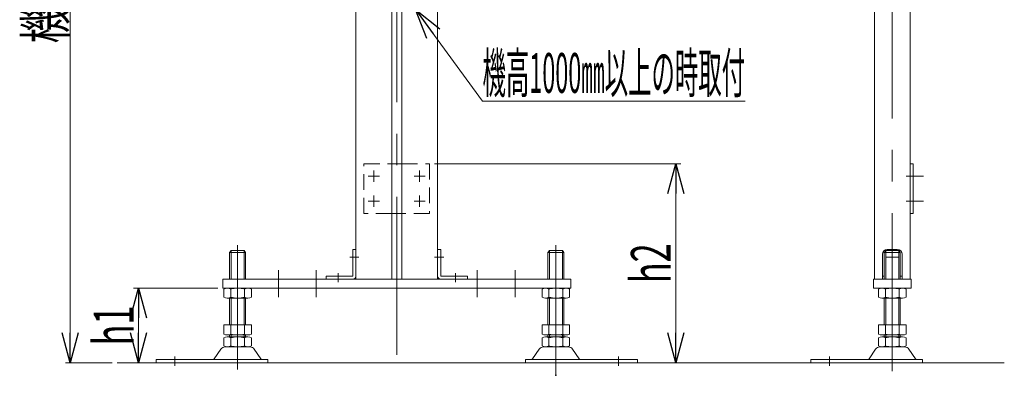
# Model space of a CAD drawing. Units: millimetres. Extents: x -4075 to 4075, y -2850 to 2850.
# Drawn here: x -1601 to -611, y 367 to 724 of the extents above; entities that cross this region are included whole.
import ezdxf
from ezdxf.enums import TextEntityAlignment as Align

# ---------------------------------------------------------------- set-up
doc = ezdxf.new("R2010")
doc.units = ezdxf.units.MM
doc.header["$LTSCALE"] = 2.5
doc.header["$PDSIZE"] = 1
for name, pattern in [('CENTER', [50.8, 31.75, -6.35, 6.35, -6.35]), ('CENTERX2', [101.6, 63.5, -12.7, 12.7, -12.7]), ('DASHED2', [9.525, 6.35, -3.175]), ('PHANTOM', [63.5, 31.75, -6.35, 6.35, -6.35, 6.35, -6.35])]:
    doc.linetypes.add(name, pattern=pattern)
for name, color, linetype in [('2', 7, 'Continuous'), ('6', 7, 'Continuous'), ('7', 7, 'Continuous'), ('8', 7, 'Continuous'), ('L-6', 7, 'Continuous'), ('ZUWAKU', 7, 'Continuous')]:
    doc.layers.add(name, color=color, linetype=linetype)
doc.styles.add('dcStyle0', font='ＭＳ Ｐゴシック')
doc.dimstyles.new('dc_Rotated', dxfattribs={"dimtxt": 40, "dimasz": 30.000019, "dimexe": 10, "dimexo": 10, "dimgap": 10, "dimtad": 3, "dimdec": 3, "dimdsep": 46, "dimtxsty": 'dcStyle0', "dimblk1": 'OPEN30', "dimblk2": 'OPEN30', "dimsah": 1, "dimcen": 0.09, "dimclrd": 2, "dimclre": 2, "dimclrt": 2, "dimadec": 0, "dimazin": 2, "dimtfac": 1, "dimtdec": 4, "dimtmove": 0, "dimatfit": 3, "dimfxl": 1, "dimarcsym": 1})
doc.dimstyles.new('dc_Rotated_F2', dxfattribs={"dimtxt": 40, "dimasz": 30.000019, "dimexe": 5, "dimexo": 10, "dimgap": 5, "dimtad": 3, "dimdec": 3, "dimdsep": 46, "dimtxsty": 'dcStyle0', "dimblk1": 'OPEN30', "dimblk2": 'OPEN30', "dimsah": 1, "dimcen": 0.09, "dimse1": 1, "dimclrd": 2, "dimclre": 2, "dimclrt": 2, "dimadec": 0, "dimazin": 2, "dimtfac": 1, "dimtdec": 4, "dimtmove": 0, "dimatfit": 3, "dimfxl": 1, "dimarcsym": 1})

# ---------------------------------------------------------------- blocks, each defined once
blk = doc.blocks.new('DC_GROUP_W_M_LEG_275_332')
at = {"layer": '2', "color": 140, "linetype": 'PHANTOM', "lineweight": 13}
for p, q in [((-1262.53, 845.75), (-1226.53, 845.75)), ((-1262.53, 843.25), (-1262.53, 845.75)), ((-1226.53, 843.25), (-1262.53, 843.25)), ((-1226.53, 845.75), (-1226.53, 843.25))]:
    blk.add_line(p, q, dxfattribs=at)
at = {"layer": '2', "color": 7, "linetype": 'Continuous', "lineweight": 13}
for p, q in [((-1262.53, 843.25), (-1226.53, 843.25)), ((-1262.53, 843.25), (-1262.53, 463.25)), ((-1226.53, 843.25), (-1226.53, 463.25))]:
    blk.add_line(p, q, dxfattribs=at)
at = {"layer": '2', "color": 7, "linetype": 'DASHED2'}
blk.add_point((-1262.53, 843.25), dxfattribs=at)
blk = doc.blocks.new('DC_GROUP_W_M_LEG_275_333')
at = {"layer": '2', "color": 140, "linetype": 'PHANTOM', "lineweight": 13}
for p, q in [((-1216.53, 845.75), (-1180.53, 845.75)), ((-1216.53, 843.25), (-1216.53, 845.75)), ((-1180.53, 843.25), (-1216.53, 843.25)), ((-1180.53, 845.75), (-1180.53, 843.25))]:
    blk.add_line(p, q, dxfattribs=at)
at = {"layer": '2', "color": 7, "linetype": 'Continuous', "lineweight": 13}
for p, q in [((-1216.53, 843.25), (-1180.53, 843.25)), ((-1216.53, 463.25), (-1216.53, 843.25)), ((-1180.53, 463.25), (-1180.53, 843.25))]:
    blk.add_line(p, q, dxfattribs=at)
blk = doc.blocks.new('DC_GROUP_W_M_LEG_275_343')
at = {"layer": '2', "color": 3, "linetype": 'CENTERX2', "lineweight": 13}
for p, q in [((-723.32, 370.88), (-723.32, 893.25)), ((-740.07, 836.26), (-706.57, 836.26))]:
    blk.add_line(p, q, dxfattribs=at)
at = {"layer": '2', "color": 140, "linetype": 'PHANTOM', "lineweight": 13}
for p, q in [((-741.32, 843.26), (-741.32, 845.76)), ((-741.32, 845.76), (-705.32, 845.76)), ((-705.32, 845.76), (-705.32, 843.26))]:
    blk.add_line(p, q, dxfattribs=at)
at = {"layer": '2', "color": 4, "linetype": 'DASHED2', "lineweight": 13}
for p, q in [((-741.32, 843.26), (-705.32, 843.26)), ((-741.32, 776.26), (-741.32, 843.26)), ((-705.32, 776.26), (-705.32, 843.26))]:
    blk.add_line(p, q, dxfattribs=at)
at = {"layer": '2', "color": 7, "linetype": 'Continuous', "lineweight": 13}
for p, q in [((-741.32, 463.25), (-741.32, 776.26)), ((-705.32, 776.26), (-705.32, 463.25))]:
    blk.add_line(p, q, dxfattribs=at)
at = {"layer": '2', "color": 7, "linetype": 'DASHED2'}
for p in [(-741.32, 843.26), (-744.07, 836.26), (-738.32, 836.26), (-708.32, 836.26), (-723.32, 797.76), (-723.32, 782.76), (-741.32, 761.26)]:
    blk.add_point(p, dxfattribs=at)
blk = doc.blocks.new('DC_GROUP_W_M_LEG_275_337')
at = {"layer": '7', "color": 3, "linetype": 'CENTERX2', "lineweight": 13}
for p, q in [((-1174.33, 485.25), (-1183.53, 485.25)), ((-1162.53, 469.45), (-1162.53, 460.25))]:
    blk.add_line(p, q, dxfattribs=at)
at = {"layer": '7', "color": 7, "linetype": 'Continuous', "lineweight": 13}
for p, q in [((-1180.53, 466.45), (-1180.53, 493.25)), ((-1180.53, 493.25), (-1177.33, 493.25)), ((-1177.33, 493.25), (-1177.33, 466.45)), ((-1177.33, 466.45), (-1150.53, 466.45)), ((-1150.53, 466.45), (-1150.53, 463.25)), ((-1150.53, 463.25), (-1177.33, 463.25))]:
    blk.add_line(p, q, dxfattribs=at)
blk.add_arc((-1177.33, 466.45), 3.2, 180, 270, dxfattribs=at)
blk = doc.blocks.new('DC_GROUP_W_M_LEG_275_336')
at = {"layer": '7', "linetype": 'Continuous'}
blk.add_blockref('DC_GROUP_W_M_LEG_275_337', (0, 0), dxfattribs=at)
blk = doc.blocks.new('DC_GROUP_W_M_LEG_275_339')
at = {"layer": '7', "color": 3, "linetype": 'CENTERX2', "lineweight": 13}
for p, q in [((-1268.73, 485.25), (-1259.53, 485.25)), ((-1280.53, 469.45), (-1280.53, 460.25))]:
    blk.add_line(p, q, dxfattribs=at)
at = {"layer": '7', "color": 7, "linetype": 'Continuous', "lineweight": 13}
for p, q in [((-1265.73, 493.25), (-1265.73, 466.45)), ((-1262.53, 493.25), (-1265.73, 493.25)), ((-1262.53, 466.45), (-1262.53, 493.25)), ((-1265.73, 466.45), (-1292.53, 466.45)), ((-1292.53, 466.45), (-1292.53, 463.25)), ((-1292.53, 463.25), (-1265.73, 463.25))]:
    blk.add_line(p, q, dxfattribs=at)
blk.add_arc((-1265.73, 466.45), 3.2, 270, 0, dxfattribs=at)
blk = doc.blocks.new('DC_GROUP_W_M_LEG_275_338')
at = {"layer": '7', "linetype": 'Continuous'}
blk.add_blockref('DC_GROUP_W_M_LEG_275_339', (0, 0), dxfattribs=at)
blk = doc.blocks.new('_Open30')
at = {"color": 0, "linetype": 'ByBlock', "lineweight": -2}
for p, q in [((-1, 0.267949), (0, 0)), ((0, 0), (-1, -0.267949)), ((0, 0), (-1, 0))]:
    blk.add_line(p, q, dxfattribs=at)
blk = doc.blocks.new('*D393')
at = {"color": 2, "linetype": 'Continuous', "lineweight": 13}
for p, q in [((-1183.53, 579.25), (-936.08, 579.25)), ((-941.08, 379.25), (-941.08, 579.25))]:
    blk.add_line(p, q, dxfattribs=at)
at = {"color": 2, "xscale": 30.00002807615286, "yscale": 29.99989368223643}
for p, rotation in [((-941.08, 579.25), 90), ((-941.08, 379.25), 270)]:
    blk.add_blockref('_Open30', p, dxfattribs=dict(at, rotation=rotation))
at = {"color": 2, "style": 'dcStyle0', "width": 0.6875}
blk.add_text('h2', height=40, rotation=90, dxfattribs=at).set_placement((-946.08, 459.25), (-946.08, 499.25), align=Align.FIT)
blk = doc.blocks.new('*D399')
at = {"color": 2, "linetype": 'Continuous', "lineweight": 13}
for p, q in [((-1401.53, 454.25), (-1486.19, 454.25)), ((-1481.19, 379.25), (-1481.19, 454.25))]:
    blk.add_line(p, q, dxfattribs=at)
at = {"color": 2, "xscale": 30.00002807615286, "yscale": 29.99989368223643}
for p, rotation in [((-1481.19, 454.25), 90), ((-1481.19, 379.25), 270)]:
    blk.add_blockref('_Open30', p, dxfattribs=dict(at, rotation=rotation))
at = {"color": 2, "style": 'dcStyle0', "width": 0.6875}
blk.add_text('h1', height=40, rotation=90, dxfattribs=at).set_placement((-1486.19, 396.75), (-1486.19, 436.75), align=Align.FIT)
blk = doc.blocks.new('*D401')
at = {"color": 2, "linetype": 'Continuous', "lineweight": 13}
for p, q in [((-1281.03, 1161.25), (-1554.72, 1161.25)), ((-1549.72, 379.25), (-1549.72, 1161.25)), ((-1507.57, 379.25), (-1554.72, 379.25))]:
    blk.add_line(p, q, dxfattribs=at)
at = {"color": 2, "xscale": 30.00002807615286, "yscale": 29.99989368223643}
for p, rotation in [((-1549.72, 1161.25), 90), ((-1549.72, 379.25), 270)]:
    blk.add_blockref('_Open30', p, dxfattribs=dict(at, rotation=rotation))
at = {"color": 2, "style": 'dcStyle0', "width": 0.692124}
blk.add_text('機高±a', height=40, rotation=90, dxfattribs=at).set_placement((-1554.72, 700.25), (-1554.72, 840.25), align=Align.FIT)
blk = doc.blocks.new('DC_GROUP_W_M_LEG_275_688')
at = {"color": 2, "linetype": 'Continuous', "lineweight": 13}
for p, q in [((-1202.53, 734.25), (-1135.31, 642.36)), ((-1135.31, 642.36), (-871.31, 642.36))]:
    blk.add_line(p, q, dxfattribs=at)
at = {"color": 2, "xscale": 30.00002807615286, "yscale": 29.99989368223643, "rotation": 126.1885413287774}
blk.add_blockref('_Open30', (-1202.53, 734.25), dxfattribs=at)
at = {"color": 2, "style": 'dcStyle0', "width": 0.4125}
blk.add_text('機高1000㎜以上の時取付', height=40, dxfattribs=at).set_placement((-1135.31, 650.55), (-871.31, 650.55), align=Align.FIT)
blk = doc.blocks.new('DC_GROUP_W_M_LEG_275_318')
at = {"layer": 'L-6', "color": 3, "linetype": 'CENTERX2', "lineweight": 13}
blk.add_line((-1221.53, 387.25), (-1221.53, 1163.05), dxfattribs=at)
blk = doc.blocks.new('DC_GROUP_W_M_LEG_275_334')
at = {"layer": '8', "color": 7, "linetype": 'Continuous', "lineweight": 13}
for p, q in [((-1068.03, 492.05), (-1069.53, 490.05)), ((-1069.53, 490.05), (-1053.53, 490.05)), ((-1069.53, 490.05), (-1069.53, 463.25)), ((-1068.03, 492.05), (-1055.03, 492.05)), ((-1053.53, 490.05), (-1055.03, 492.05)), ((-1053.53, 463.25), (-1053.53, 490.05)), ((-1075.39, 445.13), (-1075.39, 453.37)), ((-1071.93, 454.25), (-1051.14, 454.25)), ((-1068.46, 445.13), (-1068.46, 453.37)), ((-1054.61, 453.37), (-1054.61, 445.13)), ((-1047.68, 453.37), (-1047.68, 445.13)), ((-1051.14, 444.25), (-1071.93, 444.25)), ((-1069.53, 444.25), (-1069.53, 417.25)), ((-1053.53, 417.25), (-1053.53, 444.25)), ((-1075.39, 417.25), (-1047.68, 417.25)), ((-1075.39, 408.13), (-1075.39, 417.25)), ((-1068.46, 408.13), (-1068.46, 417.25)), ((-1054.61, 417.25), (-1054.61, 408.13)), ((-1047.68, 417.25), (-1047.68, 408.13)), ((-1071.93, 407.25), (-1051.14, 407.25)), ((-1069.53, 407.25), (-1069.53, 405.25)), ((-1053.53, 405.25), (-1053.53, 407.25)), ((-1075.39, 396.13), (-1075.39, 404.37)), ((-1071.93, 405.25), (-1051.14, 405.25)), ((-1068.46, 396.13), (-1068.46, 404.37)), ((-1054.61, 404.37), (-1054.61, 396.13)), ((-1047.68, 404.37), (-1047.68, 396.13)), ((-1084.94, 383.32), (-1078.27, 393)), ((-1073.98, 395.25), (-1049.09, 395.25)), ((-1044.8, 393), (-1038.13, 383.32)), ((-1092.03, 379.25), (-1092.03, 382.45)), ((-1092.03, 382.45), (-979.53, 382.45)), ((-979.53, 379.25), (-1092.03, 379.25)), ((-979.53, 379.25), (-979.53, 382.45))]:
    blk.add_line(p, q, dxfattribs=at)
at = {"layer": '8', "color": 3, "linetype": 'Continuous', "lineweight": 13}
for p, q in [((-1068.03, 463.25), (-1068.03, 492.05)), ((-1055.03, 492.05), (-1055.03, 463.25)), ((-1068.03, 417.25), (-1068.03, 444.25)), ((-1055.03, 444.25), (-1055.03, 417.25)), ((-1068.03, 405.25), (-1068.03, 407.25)), ((-1055.03, 407.25), (-1055.03, 405.25))]:
    blk.add_line(p, q, dxfattribs=at)
at = {"layer": '8', "color": 3, "linetype": 'CENTERX2', "lineweight": 13}
blk.add_line((-998.53, 385.45), (-998.53, 376.25), dxfattribs=at)
at = {"layer": '8', "color": 7, "linetype": 'Continuous', "lineweight": 13}
for centre, radius, start, end in [((-1071.93, 447), 7.25, 61.46099, 118.53901), ((-1061.53, 426.57), 27.68, 75.50576, 104.49424), ((-1051.14, 447), 7.25, 61.46099, 118.53901), ((-1071.93, 451.5), 7.25, 241.46099, 298.53901), ((-1061.53, 471.93), 27.68, 255.50576, 284.49424), ((-1051.14, 451.5), 7.25, 241.46099, 298.53901), ((-1071.93, 414.5), 7.25, 241.46099, 298.53901), ((-1061.53, 434.93), 27.68, 255.50576, 284.49424), ((-1051.14, 414.5), 7.25, 241.46099, 298.53901), ((-1071.93, 398), 7.25, 61.46099, 118.53901), ((-1071.93, 402.5), 7.25, 241.46099, 298.53901), ((-1061.53, 377.57), 27.68, 75.50576, 104.49424), ((-1061.53, 422.93), 27.68, 255.50576, 284.49424), ((-1051.14, 398), 7.25, 61.46099, 118.53901), ((-1051.14, 402.5), 7.25, 241.46099, 298.53901), ((-1073.98, 390.05), 5.2, 90, 145.43458), ((-1049.09, 390.05), 5.2, 34.56542, 90), ((-1086.59, 384.45), 2, 270, 325.43458), ((-1036.48, 384.45), 2, 214.56542, 270)]:
    blk.add_arc(centre, radius, start, end, dxfattribs=at)
blk = doc.blocks.new('DC_GROUP_W_M_LEG_275_335')
at = {"layer": '8', "color": 7, "linetype": 'Continuous', "lineweight": 13}
for p, q in [((-1389.53, 490.05), (-1388.03, 492.05)), ((-1373.53, 490.05), (-1389.53, 490.05)), ((-1389.53, 463.25), (-1389.53, 490.05)), ((-1375.03, 492.05), (-1388.03, 492.05)), ((-1375.03, 492.05), (-1373.53, 490.05)), ((-1373.53, 490.05), (-1373.53, 463.25)), ((-1395.39, 453.37), (-1395.39, 445.13)), ((-1371.14, 454.25), (-1391.93, 454.25)), ((-1388.46, 453.37), (-1388.46, 445.13)), ((-1374.61, 445.13), (-1374.61, 453.37)), ((-1367.68, 445.13), (-1367.68, 453.37)), ((-1391.93, 444.25), (-1371.14, 444.25)), ((-1389.53, 417.25), (-1389.53, 444.25)), ((-1373.53, 444.25), (-1373.53, 417.25)), ((-1367.68, 417.25), (-1395.39, 417.25)), ((-1395.39, 417.25), (-1395.39, 408.13)), ((-1388.46, 417.25), (-1388.46, 408.13)), ((-1374.61, 408.13), (-1374.61, 417.25)), ((-1367.68, 408.13), (-1367.68, 417.25)), ((-1371.14, 407.25), (-1391.93, 407.25)), ((-1389.53, 405.25), (-1389.53, 407.25)), ((-1373.53, 407.25), (-1373.53, 405.25)), ((-1395.39, 404.37), (-1395.39, 396.13)), ((-1371.14, 405.25), (-1391.93, 405.25)), ((-1388.46, 404.37), (-1388.46, 396.13)), ((-1374.61, 396.13), (-1374.61, 404.37)), ((-1367.68, 396.13), (-1367.68, 404.37)), ((-1398.27, 393), (-1404.94, 383.32)), ((-1369.09, 395.25), (-1393.98, 395.25)), ((-1358.13, 383.32), (-1364.8, 393)), ((-1463.53, 379.25), (-1463.53, 382.45)), ((-1351.03, 382.45), (-1463.53, 382.45)), ((-1463.53, 379.25), (-1351.03, 379.25)), ((-1351.03, 379.25), (-1351.03, 382.45))]:
    blk.add_line(p, q, dxfattribs=at)
at = {"layer": '8', "color": 3, "linetype": 'Continuous', "lineweight": 13}
for p, q in [((-1388.03, 492.05), (-1388.03, 463.25)), ((-1375.03, 463.25), (-1375.03, 492.05)), ((-1388.03, 444.25), (-1388.03, 417.25)), ((-1375.03, 417.25), (-1375.03, 444.25)), ((-1388.03, 407.25), (-1388.03, 405.25)), ((-1375.03, 405.25), (-1375.03, 407.25))]:
    blk.add_line(p, q, dxfattribs=at)
at = {"layer": '8', "color": 3, "linetype": 'CENTERX2', "lineweight": 13}
blk.add_line((-1444.53, 385.45), (-1444.53, 376.25), dxfattribs=at)
at = {"layer": '8', "color": 7, "linetype": 'Continuous', "lineweight": 13}
for centre, radius, start, end in [((-1391.93, 447), 7.25, 61.46099, 118.53901), ((-1381.53, 426.57), 27.68, 75.50576, 104.49424), ((-1371.14, 447), 7.25, 61.46099, 118.53901), ((-1391.93, 451.5), 7.25, 241.46099, 298.53901), ((-1381.53, 471.93), 27.68, 255.50576, 284.49424), ((-1371.14, 451.5), 7.25, 241.46099, 298.53901), ((-1391.93, 414.5), 7.25, 241.46099, 298.53901), ((-1381.53, 434.93), 27.68, 255.50576, 284.49424), ((-1371.14, 414.5), 7.25, 241.46099, 298.53901), ((-1391.93, 398), 7.25, 61.46099, 118.53901), ((-1391.93, 402.5), 7.25, 241.46099, 298.53901), ((-1381.53, 377.57), 27.68, 75.50576, 104.49424), ((-1381.53, 422.93), 27.68, 255.50576, 284.49424), ((-1371.14, 398), 7.25, 61.46099, 118.53901), ((-1371.14, 402.5), 7.25, 241.46099, 298.53901), ((-1393.98, 390.05), 5.2, 90, 145.43458), ((-1369.09, 390.05), 5.2, 34.56542, 90), ((-1406.59, 384.45), 2, 270, 325.43458), ((-1356.48, 384.45), 2, 214.56542, 270)]:
    blk.add_arc(centre, radius, start, end, dxfattribs=at)
blk = doc.blocks.new('DC_GROUP_W_M_LEG_275_346')
at = {"layer": '8', "color": 3, "linetype": 'CENTERX2', "lineweight": 13}
for p, q in [((-723.32, 496.39), (-723.32, 376.25)), ((-786.32, 385.45), (-786.32, 376.25))]:
    blk.add_line(p, q, dxfattribs=at)
at = {"layer": '8', "color": 7, "linetype": 'Continuous', "lineweight": 13}
for p, q in [((-731.32, 490.05), (-729.82, 492.05)), ((-715.32, 490.05), (-731.32, 490.05)), ((-731.32, 463.25), (-731.32, 490.05)), ((-716.82, 492.05), (-729.82, 492.05)), ((-716.82, 492.05), (-715.32, 490.05)), ((-715.32, 490.05), (-715.32, 463.25)), ((-737.17, 453.37), (-737.17, 445.13)), ((-712.93, 454.25), (-733.71, 454.25)), ((-730.25, 453.37), (-730.25, 445.13)), ((-716.39, 445.13), (-716.39, 453.37)), ((-709.46, 445.13), (-709.46, 453.37)), ((-733.71, 444.25), (-712.93, 444.25)), ((-731.32, 417.25), (-731.32, 444.25)), ((-715.32, 444.25), (-715.32, 417.25)), ((-709.46, 417.25), (-737.17, 417.25)), ((-737.17, 417.25), (-737.17, 408.13)), ((-730.25, 417.25), (-730.25, 408.13)), ((-716.39, 408.13), (-716.39, 417.25)), ((-709.46, 408.13), (-709.46, 417.25)), ((-712.93, 407.25), (-733.71, 407.25)), ((-731.32, 405.25), (-731.32, 407.25)), ((-715.32, 407.25), (-715.32, 405.25)), ((-737.17, 404.37), (-737.17, 396.13)), ((-712.93, 405.25), (-733.71, 405.25)), ((-730.25, 404.37), (-730.25, 396.13)), ((-716.39, 396.13), (-716.39, 404.37)), ((-709.46, 396.13), (-709.46, 404.37)), ((-740.05, 393), (-746.72, 383.32)), ((-710.87, 395.25), (-735.77, 395.25)), ((-699.91, 383.32), (-706.59, 393)), ((-805.32, 379.25), (-805.32, 382.45)), ((-692.82, 382.45), (-805.32, 382.45)), ((-805.32, 379.25), (-692.82, 379.25)), ((-692.82, 379.25), (-692.82, 382.45))]:
    blk.add_line(p, q, dxfattribs=at)
at = {"layer": '8', "color": 3, "linetype": 'Continuous', "lineweight": 13}
for p, q in [((-729.82, 492.05), (-729.82, 463.25)), ((-716.82, 463.25), (-716.82, 492.05)), ((-729.82, 444.25), (-729.82, 417.25)), ((-716.82, 417.25), (-716.82, 444.25)), ((-729.82, 407.25), (-729.82, 405.25)), ((-716.82, 405.25), (-716.82, 407.25))]:
    blk.add_line(p, q, dxfattribs=at)
at = {"layer": '8', "color": 7, "linetype": 'Continuous', "lineweight": 13}
for centre, radius, start, end in [((-733.71, 447), 7.25, 61.46099, 118.53901), ((-723.32, 426.57), 27.68, 75.50576, 104.49424), ((-712.93, 447), 7.25, 61.46099, 118.53901), ((-733.71, 451.5), 7.25, 241.46099, 298.53901), ((-723.32, 471.93), 27.68, 255.50576, 284.49424), ((-712.93, 451.5), 7.25, 241.46099, 298.53901), ((-733.71, 414.5), 7.25, 241.46099, 298.53901), ((-723.32, 434.93), 27.68, 255.50576, 284.49424), ((-712.93, 414.5), 7.25, 241.46099, 298.53901), ((-733.71, 398), 7.25, 61.46099, 118.53901), ((-733.71, 402.5), 7.25, 241.46099, 298.53901), ((-723.32, 377.57), 27.68, 75.50576, 104.49424), ((-723.32, 422.93), 27.68, 255.50576, 284.49424), ((-712.93, 398), 7.25, 61.46099, 118.53901), ((-712.93, 402.5), 7.25, 241.46099, 298.53901), ((-735.77, 390.05), 5.2, 90, 145.43458), ((-710.87, 390.05), 5.2, 34.56542, 90), ((-748.37, 384.45), 2, 270, 325.43458), ((-698.27, 384.45), 2, 214.56542, 270)]:
    blk.add_arc(centre, radius, start, end, dxfattribs=at)
blk = doc.blocks.new('DC_GROUP_W_M_LEG_275_347')
at = {"layer": '7', "color": 7, "linetype": 'Continuous', "lineweight": 13}
for p, q in [((-733.32, 488.25), (-733.32, 463.25)), ((-728.32, 493.25), (-718.32, 493.25)), ((-713.32, 463.25), (-713.32, 488.25)), ((-733.32, 466.45), (-731.32, 466.45)), ((-715.32, 466.45), (-713.32, 466.45)), ((-733.32, 463.25), (-713.32, 463.25))]:
    blk.add_line(p, q, dxfattribs=at)
at = {"layer": '7', "color": 3, "linetype": 'CENTERX2', "lineweight": 13}
blk.add_line((-730.25, 485.25), (-716.39, 485.25), dxfattribs=at)
at = {"layer": '7', "color": 7, "linetype": 'Continuous', "lineweight": 13}
for centre, start, end in [((-728.32, 488.25), 90, 180), ((-718.32, 488.25), 0, 90)]:
    blk.add_arc(centre, 5, start, end, dxfattribs=at)
blk = doc.blocks.new('DC_GROUP_W_M_LEG_275_341')
at = {"layer": '6', "color": 4, "linetype": 'DASHED2', "lineweight": 13}
for p, q in [((-1254.53, 579.25), (-1226.53, 579.25)), ((-1254.53, 529.25), (-1254.53, 579.25)), ((-1216.53, 579.25), (-1188.53, 579.25)), ((-1188.53, 579.25), (-1188.53, 529.25)), ((-1226.53, 529.25), (-1254.53, 529.25)), ((-1188.53, 529.25), (-1216.53, 529.25))]:
    blk.add_line(p, q, dxfattribs=at)
at = {"layer": '6', "color": 7, "linetype": 'Continuous', "lineweight": 13}
for p, q in [((-1226.53, 579.25), (-1216.53, 579.25)), ((-1216.53, 529.25), (-1226.53, 529.25))]:
    blk.add_line(p, q, dxfattribs=at)
at = {"layer": '6', "color": 3, "linetype": 'CENTERX2', "lineweight": 13}
for p, q in [((-1238.93, 566.75), (-1250.13, 566.75)), ((-1244.53, 572.35), (-1244.53, 561.15)), ((-1192.93, 566.75), (-1204.13, 566.75)), ((-1198.53, 572.35), (-1198.53, 561.15)), ((-1244.53, 547.35), (-1244.53, 536.15)), ((-1198.53, 547.35), (-1198.53, 536.15)), ((-1238.93, 541.75), (-1250.13, 541.75)), ((-1192.93, 541.75), (-1204.13, 541.75))]:
    blk.add_line(p, q, dxfattribs=at)
blk = doc.blocks.new('DC_GROUP_W_M_LEG_275_345')
at = {"layer": '6', "color": 7, "linetype": 'Continuous', "lineweight": 13}
for p, q in [((-705.32, 579.26), (-702.32, 579.26)), ((-702.32, 579.26), (-702.32, 529.26)), ((-702.32, 529.26), (-705.32, 529.26))]:
    blk.add_line(p, q, dxfattribs=at)
at = {"layer": '6', "color": 3, "linetype": 'CENTERX2', "lineweight": 13}
for p, q in [((-709.37, 566.76), (-692.06, 566.76)), ((-709.37, 541.76), (-692.06, 541.76))]:
    blk.add_line(p, q, dxfattribs=at)
blk = doc.blocks.new('DC_GROUP_W_M_LEG_275_340')
at = {"layer": 'ZUWAKU', "color": 3, "linetype": 'CENTERX2', "lineweight": 13}
for p, q in [((-1381.53, 497.36), (-1381.53, 372.47)), ((-1061.53, 497.36), (-1061.53, 366.65)), ((-1340.53, 445.25), (-1340.53, 472.25)), ((-1302.53, 445.25), (-1302.53, 472.25)), ((-1140.53, 445.25), (-1140.53, 472.25)), ((-1102.53, 445.25), (-1102.53, 472.25))]:
    blk.add_line(p, q, dxfattribs=at)
at = {"layer": 'ZUWAKU', "color": 7, "linetype": 'Continuous', "lineweight": 13}
for p, q in [((-1396.53, 463.25), (-1046.53, 463.25)), ((-1396.53, 454.25), (-1396.53, 463.25)), ((-1046.53, 463.25), (-1046.53, 454.25)), ((-1396.53, 454.25), (-1046.53, 454.25))]:
    blk.add_line(p, q, dxfattribs=at)
at = {"layer": 'ZUWAKU', "color": 7, "linetype": 'CENTER'}
blk.add_point((-1061.53, 366.65), dxfattribs=at)

msp = doc.modelspace()

# ---------------------------------------------------------------- linework, layer by layer
at = {"color": 3, "linetype": 'Continuous', "lineweight": 13}
msp.add_line((-1502.5688, 379.2511), (-610.6979, 379.2511), dxfattribs=at)
at = {"layer": 'ZUWAKU', "color": 7, "linetype": 'Continuous', "lineweight": 13}
for p, q in [((-742.3178, 454.2511), (-742.3178, 463.2511)), ((-742.3178, 463.2511), (-704.3178, 463.2511)), ((-704.3178, 454.2511), (-704.3178, 463.2511)), ((-704.3178, 454.2511), (-742.3178, 454.2511))]:
    msp.add_line(p, q, dxfattribs=at)

# ---------------------------------------------------------------- block references
at = {"linetype": 'Continuous'}
for name in ['DC_GROUP_W_M_LEG_275_688', 'DC_GROUP_W_M_LEG_275_338', 'DC_GROUP_W_M_LEG_275_336']:
    msp.add_blockref(name, (0, 0), dxfattribs=at)
at = {"layer": '2', "linetype": 'Continuous'}
for name in ['DC_GROUP_W_M_LEG_275_343', 'DC_GROUP_W_M_LEG_275_332', 'DC_GROUP_W_M_LEG_275_333']:
    msp.add_blockref(name, (0, 0), dxfattribs=at)
at = {"layer": '6', "linetype": 'Continuous'}
for name in ['DC_GROUP_W_M_LEG_275_341', 'DC_GROUP_W_M_LEG_275_345']:
    msp.add_blockref(name, (0, 0), dxfattribs=at)
at = {"layer": '7', "linetype": 'Continuous'}
msp.add_blockref('DC_GROUP_W_M_LEG_275_347', (0, 0), dxfattribs=at)
at = {"layer": '8', "linetype": 'Continuous'}
for name in ['DC_GROUP_W_M_LEG_275_346', 'DC_GROUP_W_M_LEG_275_335', 'DC_GROUP_W_M_LEG_275_334']:
    msp.add_blockref(name, (0, 0), dxfattribs=at)
at = {"layer": 'L-6', "linetype": 'Continuous'}
msp.add_blockref('DC_GROUP_W_M_LEG_275_318', (0, 0), dxfattribs=at)
at = {"layer": 'ZUWAKU', "linetype": 'Continuous'}
msp.add_blockref('DC_GROUP_W_M_LEG_275_340', (0, 0), dxfattribs=at)

# ---------------------------------------------------------------- dimensions: what is measured, and where the dimension line sits
at = {"linetype": 'Continuous', "lineweight": 13}
for base, p1, p2, text, dimstyle, override, picture, middle in [((-1549.7182, 1161.2511), (-1497.5688, 379.2511), (-1271.0349, 1161.2511), '機高±a', 'dc_Rotated', {"dimtxt": 40, "dimasz": 30.000019, "dimexe": 5, "dimexo": 10, "dimgap": 5, "dimtad": 3, "dimtih": 0, "dimtoh": 0, "dimdec": 3, "dimlfac": 1, "dimzin": 8, "dimtxsty": 'dcStyle0', "dimblk1": 'Open30', "dimblk2": 'Open30', "dimsah": 1, "dimclrd": 2, "dimclre": 2, "dimclrt": 2, "dimazin": 2, "dimtofl": 1, "dimtolj": 0, "dimtzin": 8, "dimarcsym": 1}, '*D401', (-1549.7182, 770.2511)), ((-941.0829, 579.2511), (-941.0829, 379.2511), (-1193.5349, 579.2511), 'h2', 'dc_Rotated_F2', {"dimtxt": 40, "dimasz": 30.000019, "dimexe": 5, "dimexo": 10, "dimgap": 5, "dimtad": 3, "dimtih": 0, "dimtoh": 0, "dimdec": 3, "dimlfac": 1, "dimzin": 8, "dimtxsty": 'dcStyle0', "dimblk1": 'Open30', "dimblk2": 'Open30', "dimsah": 1, "dimse1": 1, "dimclrd": 2, "dimclre": 2, "dimclrt": 2, "dimazin": 2, "dimtofl": 1, "dimtolj": 0, "dimtzin": 8, "dimarcsym": 1}, '*D393', (-941.0829, 479.2511)), ((-1481.1853, 454.2511), (-1481.1853, 379.2511), (-1391.5349, 454.2511), 'h1', 'dc_Rotated_F2', {"dimtxt": 40, "dimasz": 30.000019, "dimexe": 5, "dimexo": 10, "dimgap": 5, "dimtad": 3, "dimtih": 0, "dimtoh": 0, "dimdec": 3, "dimlfac": 1, "dimzin": 8, "dimtxsty": 'dcStyle0', "dimblk1": 'Open30', "dimblk2": 'Open30', "dimsah": 1, "dimse1": 1, "dimclrd": 2, "dimclre": 2, "dimclrt": 2, "dimazin": 2, "dimtofl": 1, "dimtolj": 0, "dimtzin": 8, "dimarcsym": 1}, '*D399', (-1481.1853, 416.7511))]:
    dim = msp.add_linear_dim(base=base, p1=p1, p2=p2, angle=90, text=text, dimstyle=dimstyle, override=override, dxfattribs=at)
    dim.commit()
    dim.dimension.update_dxf_attribs({"geometry": picture, "text_midpoint": middle, "dimtype": 160})

doc.saveas('drawing.dxf')
